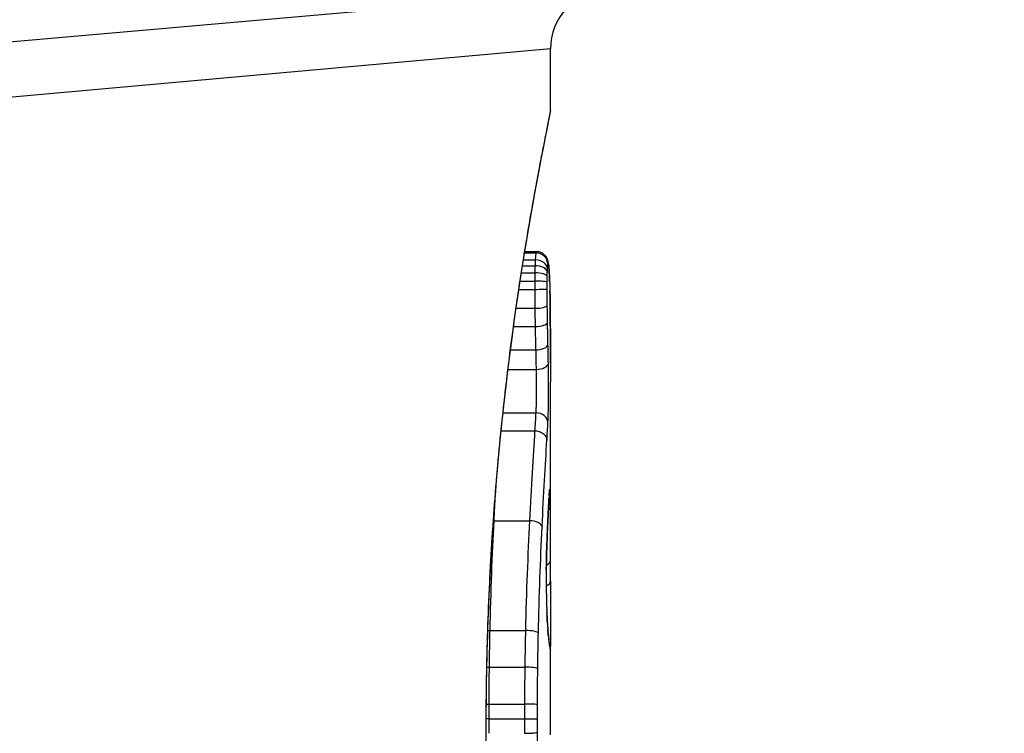
# Model space of a CAD drawing. Units: millimetres. Extents: x -3856 to 3814, y -2759 to 2803.
# Drawn here: x -1 to 7, y -242 to -236 of the extents above; entities that cross this region are included whole.
import ezdxf

# ---------------------------------------------------------------- set-up
doc = ezdxf.new("R2010")
doc.units = ezdxf.units.MM
doc.header["$LTSCALE"] = 50
doc.layers.add('SW_Toestellen', color=2, linetype='Continuous')

msp = doc.modelspace()

# ---------------------------------------------------------------- linework, layer by layer
at = {"layer": 'SW_Toestellen'}
for p, q in [((6.8277, -235.1254), (-7.0392, -236.3386)), ((3, -235.9184), (-6.7099, -236.7855)), ((3, -236.4365), (3, -235.9184)), ((2.781, -237.6382), (2.8766, -237.6382)), ((2.7827, -237.6276), (2.8804, -237.6276)), ((2.7636, -237.7472), (2.8692, -237.7472)), ((2.7714, -237.6974), (2.8713, -237.6974)), ((2.7543, -237.8065), (2.8677, -237.8065)), ((2.7437, -237.8752), (2.867, -237.8752)), ((2.7331, -237.9456), (2.8669, -237.9456)), ((2.7098, -238.1049), (2.8682, -238.1049)), ((2.6882, -238.259), (2.8707, -238.259)), ((2.6621, -238.4552), (2.8747, -238.4552)), ((2.6414, -238.6207), (2.8787, -238.6207)), ((3, -240.1613), (3, -238.7271)), ((2.5993, -238.9871), (2.8759, -238.9871)), ((2.5836, -239.1384), (2.8663, -239.1384)), ((2.5236, -239.8961), (2.8227, -239.8961)), ((2.4901, -240.8219), (2.7888, -240.8219)), ((3, -241.7015), (3, -240.9532)), ((2.4847, -241.1306), (2.7833, -241.1306)), ((2.4824, -241.4435), (2.7809, -241.4435)), ((2.4823, -241.5664), (2.7808, -241.5664)), ((2.4579, -241.6245), (2.4557, -241.6245))]:
    msp.add_line(p, q, dxfattribs=at)
msp.add_arc((3.5, -235.9184), 0.5, 95, 180, dxfattribs=at)
for centre, major_axis, ratio, start_param, end_param in [((2.8776, -237.7355), (0.0999, 0.0011), 0.973218, 6.282958, 7.853982), ((2.8735, -237.7999), (0.1, -0.0029), 0.52621, 0.055204, 1.628999), ((2.8745, -237.772), (0.0999, -0.0051), 0.745241, 0.068966, 1.641602), ((2.8816, -237.7291), (0.0935, 0.0356), 0.994001, 5.917629, 6.283185), ((2.8859, -237.7566), (0.0996, 0.0092), 0.937883, 6.18454, 6.283185), ((2.8727, -237.8368), (0.1, -0.0015), 0.302733, 0.049989, 1.624554), ((2.8898, -237.8113), (0.0998, 0.0055), 0.884999, 6.220725, 6.283185), ((2.9106, -238.9836), (0.0526, 1.3414), 0.051337, 5.684288, 5.7861), ((2.8722, -237.8846), (0.1, -0.0005), 0.093699, 0.048258, 1.623167), ((2.8929, -237.8807), (0.0999, 0.0036), 0.829914, 6.23974, 6.283185), ((2.8721, -237.9414), (0.1, 0.0002), 0.041845, 4.660098, 6.235036), ((2.8953, -237.9624), (0.1, 0.0024), 0.771369, 6.25225, 6.283185), ((2.9404, -238.933), (0.0298, 1.2676), 0.039478, 5.545527, 5.58832), ((2.8961, -237.9977), (0.1, 0.002), 0.742769, 6.256318, 6.283185), ((2.9717, -238.597), (0.0107, 0.8141), 0.03013, 5.479832, 5.54384), ((2.8731, -238.0792), (0.1, 0.0013), 0.2573, 4.659632, 6.234302), ((2.8967, -238.0336), (0.1, 0.0016), 0.697373, 6.260249, 6.283185), ((2.9793, -238.5115), (0.0064, 0.6912), 0.026196, 5.428491, 5.479213), ((2.8971, -238.0592), (0.1, 0.0014), 0.659399, 6.262626, 6.283185), ((2.995, -238.1509), (0.0002, 0.1434), 0.01774, 5.254107, 5.418181), ((2.8973, -238.0779), (0.1, 0.0009), 0.524395, 6.265702, 6.283185), ((2.8753, -238.2237), (0.1, 0.0017), 0.353286, 4.660324, 6.234751), ((2.8788, -238.4111), (0.1, 0.0021), 0.44068, 4.662326, 6.236464), ((2.8823, -238.5684), (0.1, 0.0024), 0.523071, 4.664389, 6.238198), ((2.8786, -239.0663), (0.0999, -0.0055), 0.791085, 0.068888, 1.641232), ((2.8973, -239.6726), (0.0901, -0.0369), 0.917917, 0, 0.440768), ((2.891, -239.6527), (0.0996, -0.0085), 0.952572, 0, 0.089727), ((2.8945, -239.6302), (0.0255, 0.0967), 0.999772, 4.712389, 4.969735), ((2.8928, -239.6361), (0.0991, -0.0136), 0.984278, 0, 0.139017), ((2.9744, -240.4396), (0.0221, 0.8245), 0.017388, 0.420065, 0.506964), ((2.887, -239.7128), (0.0998, -0.0058), 0.870132, 0, 0.066721), ((2.889, -239.68), (0.0998, -0.0066), 0.908443, 0, 0.072305), ((2.8987, -239.7768), (0.1, 0.0007), 0.555312, 5.693694, 6.270555), ((2.5168, -239.8436), (0.0999, -0.0051), 0.523283, 4.757562, 4.807524), ((2.8295, -239.9491), (0.0999, -0.0048), 0.528336, 0.090174, 1.663955), ((2.8779, -239.8897), (0.0999, -0.0045), 0.725414, 0, 0.062202), ((2.8689, -240.1122), (0.0999, -0.0036), 0.575497, 0, 0.062113), ((-10.3281, -256.5891), (-7.7054, -32.0995), 0.338787, 2.184793, 2.187238), ((2.9, -240.2289), (0.1, -0.0001), 0.542727, 5.421671, 6.283185), ((-76.4469, -247.8701), (76.6424, 25.2961), 0.8271, 6.013088, 6.015688), ((2.9861, -240.3882), (0, 0.4118), 0.05343, 1.374945, 1.908304), ((2.8646, -240.307), (0.1, -0.0011), 0.191822, 0, 0.055263), ((2.8995, -240.4049), (0.1, -0.0004), 0.542338, 5.420553, 6.283185), ((2.8654, -240.5264), (0.1, 0.0019), 0.326552, 6.226474, 6.283185), ((2.9868, -240.3713), (-0.0006, 0.4631), 0.049393, 1.907858, 2.056684), ((2.8669, -240.5903), (0.1, 0.0027), 0.461088, 6.224063, 6.283185), ((2.9859, -240.3601), (-0.0015, 0.4874), 0.045888, 2.056259, 2.195818), ((2.8687, -240.649), (0.0999, 0.0036), 0.578098, 6.220707, 6.283185), ((2.9865, -240.3132), (-0.0031, 0.5685), 0.042612, 2.194508, 2.242941), ((2.8695, -240.6713), (0.0999, 0.0039), 0.616291, 6.219324, 6.283185), ((2.9775, -240.4989), (-0.0013, 0.2673), 0.042499, 2.251983, 2.356838), ((2.4808, -240.7993), (0.1, -0.0023), 0.224183, 4.619513, 4.811147), ((2.7981, -240.8447), (0.1, -0.0022), 0.227041, 0.094463, 1.669193), ((2.8739, -240.7641), (0.0998, 0.006), 0.792155, 6.206945, 6.283185), ((2.9763, -240.273), (-0.0112, 0.6063), 0.031607, 2.497567, 2.657259), ((2.8776, -240.8176), (0.0997, 0.0078), 0.875536, 6.193869, 6.283185), ((2.8818, -240.8646), (0.0995, 0.0101), 0.93345, 6.174559, 6.283185), ((2.9291, -239.7323), (0.0636, -1.1961), 0.017953, 5.928722, 6.017098), ((2.8855, -240.8984), (0.0993, 0.0118), 0.959539, 6.159608, 6.283185), ((2.8924, -240.9493), (0.0986, 0.0165), 0.988574, 6.115824, 6.283185), ((2.8971, -240.9759), (0.0982, 0.0187), 0.996516, 6.094925, 6.283185), ((2.1088, -236.3276), (0.8895, -4.6458), 0.000125, 0.040512, 0.083513), ((2.8994, -240.9881), (0.0983, 0.0185), 0.999245, 6.097134, 6.283185), ((2.475, -241.1177), (0.1, -0.0013), 0.128813, 4.592604, 4.811659), ((2.793, -241.1437), (0.1, -0.0012), 0.130515, 0.095072, 1.669946), ((2.4724, -241.4411), (0.1, -0.0002), 0.023484, 4.573412, 4.811799), ((2.7908, -241.4459), (0.1, -0.0002), 0.023799, 0.095259, 1.670203), ((2.4724, -241.5676), (0.1, 0.0001), 0.011478, 1.471377, 1.715061), ((2.7907, -241.5653), (0.1, 0.0001), 0.011632, 4.612971, 6.187916)]:
    msp.add_ellipse(centre, major_axis=major_axis, ratio=ratio, start_param=start_param, end_param=end_param, dxfattribs=at)
for points, knots in [([(2.9996, -236.437), (2.9998, -236.4386), (2.9974, -236.4523), (2.9693, -236.5943), (2.8926, -236.9548), (2.728, -237.9399), (2.6485, -238.4842), (2.5368, -239.572), (2.4981, -240.0861), (2.4627, -240.9484), (2.4557, -241.2864), (2.4557, -241.6245)], [-0.8086764, -0.8086764, -0.8086764, -0.8086764, -0.7474523, -0.7474523, -0.4745891, -0.4745891, -0.2636606, -0.2636606, -0.1014079, -0.1014079, 0, 0, 0, 0]), ([(2.4579, -241.6245), (2.4579, -241.4902), (2.459, -241.356), (2.4634, -241.0883), (2.4667, -240.9549), (2.4753, -240.6896), (2.4807, -240.5578), (2.4934, -240.2966), (2.5008, -240.1672), (2.5172, -239.9115), (2.5264, -239.7853), (2.5462, -239.5368), (2.5569, -239.4145), (2.5796, -239.1747), (2.5917, -239.0571), (2.6167, -238.8274), (2.6298, -238.7152), (2.6566, -238.497), (2.6703, -238.3909), (2.6982, -238.1855), (2.7123, -238.0862), (2.7405, -237.8949), (2.7547, -237.8029), (2.7826, -237.6269), (2.7965, -237.5429), (2.8234, -237.3833), (2.8366, -237.3077), (2.8619, -237.1654), (2.874, -237.0987), (2.8971, -236.9747), (2.9079, -236.9174), (2.9281, -236.8124), (2.9374, -236.7647), (2.9542, -236.6794), (2.9617, -236.6417), (2.9779, -236.5602), (2.9854, -236.5228), (2.9931, -236.484), (2.995, -236.4739), (2.9971, -236.4625), (2.9977, -236.4594), (2.9985, -236.4547), (2.9987, -236.4531), (2.9993, -236.4487), (3, -236.4485), (3, -236.4365)], [0, 0, 0, 0, 0.0404338, 0.0404338, 0.0808676, 0.0808676, 0.1213015, 0.1213015, 0.1617353, 0.1617353, 0.2021691, 0.2021691, 0.2426029, 0.2426029, 0.2830368, 0.2830368, 0.3234706, 0.3234706, 0.3639044, 0.3639044, 0.4043382, 0.4043382, 0.444772, 0.444772, 0.4852059, 0.4852059, 0.5256397, 0.5256397, 0.5660735, 0.5660735, 0.6065073, 0.6065073, 0.6469412, 0.6469412, 0.687375, 0.687375, 0.7480257, 0.7480257, 0.7783511, 0.7783511, 0.7935138, 0.7935138, 0.8010951, 0.8010951, 0.8086764, 0.8086764, 0.8086764, 0.8086764]), ([(2.8766, -237.6382), (2.8757, -237.6433), (2.8748, -237.6509), (2.873, -237.6708), (2.8721, -237.6831), (2.8713, -237.6974)], [0, 0, 0, 0, 0.003977219, 0.003977219, 0.007954438, 0.007954438, 0.007954438, 0.007954438]), ([(2.8804, -237.6276), (2.8801, -237.6276), (2.8797, -237.6279), (2.8785, -237.6299), (2.8776, -237.6332), (2.8766, -237.6382)], [0.002911261, 0.002911261, 0.002911261, 0.002911261, 0.004812643, 0.004812643, 0.009625287, 0.009625287, 0.009625287, 0.009625287]), ([(2.975, -237.6935), (2.9741, -237.6912), (2.9731, -237.6885), (2.97, -237.6822), (2.9681, -237.6785), (2.9623, -237.6695), (2.9586, -237.6643), (2.9467, -237.652), (2.9384, -237.6448), (2.9166, -237.6337), (2.9045, -237.6296), (2.8877, -237.6278), (2.8841, -237.6276), (2.8804, -237.6276)], [0, 0, 0, 0, 0.000582252, 0.000582252, 0.001164505, 0.001164505, 0.001746757, 0.001746757, 0.002329009, 0.002329009, 0.002786042, 0.002786042, 0.002911261, 0.002911261, 0.002911261, 0.002911261]), ([(2.8692, -237.7472), (2.8689, -237.7565), (2.8686, -237.7661), (2.8681, -237.7859), (2.8679, -237.7961), (2.8677, -237.8065)], [0, 0, 0, 0, 0.002036694, 0.002036694, 0.004073387, 0.004073387, 0.004073387, 0.004073387]), ([(2.8713, -237.6974), (2.8709, -237.7047), (2.8705, -237.7125), (2.8698, -237.7292), (2.8695, -237.738), (2.8692, -237.7472)], [0, 0, 0, 0, 0.001825822, 0.001825822, 0.003651644, 0.003651644, 0.003651644, 0.003651644]), ([(2.9744, -237.772), (2.9749, -237.7632), (2.9754, -237.7556), (2.9764, -237.7433), (2.977, -237.7386), (2.9776, -237.7355)], [-0.007954438, -0.007954438, -0.007954438, -0.007954438, -0.003977219, -0.003977219, 0, 0, 0, 0]), ([(2.9855, -237.7473), (2.9852, -237.744), (2.9849, -237.7407), (2.9841, -237.7344), (2.9838, -237.7313), (2.9829, -237.7251), (2.9824, -237.722), (2.9812, -237.7155), (2.9806, -237.7121), (2.9786, -237.7042), (2.9774, -237.6997), (2.975, -237.6935)], [0, 0, 0, 0, 0.0024454, 0.0024454, 0.00489081, 0.00489081, 0.00733621, 0.00733621, 0.00978161, 0.00978161, 0.01222701, 0.01222701, 0.01222701, 0.01222701]), ([(2.9776, -237.7355), (2.9782, -237.7317), (2.9789, -237.7293), (2.9802, -237.7271), (2.9809, -237.7274), (2.9815, -237.7291)], [-0.009625287, -0.009625287, -0.009625287, -0.009625287, -0.004812643, -0.004812643, 0, 0, 0, 0]), ([(2.9815, -237.7291), (2.9823, -237.7311), (2.9831, -237.7345), (2.9845, -237.7437), (2.9852, -237.7495), (2.9859, -237.7566)], [-0.01222701, -0.01222701, -0.01222701, -0.01222701, -0.00611462, -0.00611462, 0, 0, 0, 0]), ([(2.9897, -237.8058), (2.9894, -237.8014), (2.9892, -237.7972), (2.9887, -237.7888), (2.9884, -237.7847), (2.9879, -237.7768), (2.9876, -237.7729), (2.987, -237.7653), (2.9867, -237.7616), (2.9861, -237.7543), (2.9858, -237.7508), (2.9855, -237.7473)], [0, 0, 0, 0, 0.00269706, 0.00269706, 0.00539413, 0.00539413, 0.00809119, 0.00809119, 0.01078825, 0.01078825, 0.01348532, 0.01348532, 0.01348532, 0.01348532]), ([(2.9859, -237.7566), (2.9866, -237.7643), (2.9873, -237.7728), (2.9886, -237.7911), (2.9892, -237.8009), (2.9898, -237.8113)], [-0.01348532, -0.01348532, -0.01348532, -0.01348532, -0.00674353, -0.00674353, 0, 0, 0, 0]), ([(2.8677, -237.8065), (2.8676, -237.8177), (2.8674, -237.829), (2.8671, -237.852), (2.8671, -237.8636), (2.867, -237.8752)], [0, 0, 0, 0, 0.002444418, 0.002444418, 0.004888835, 0.004888835, 0.004888835, 0.004888835]), ([(2.9721, -237.8846), (2.9721, -237.8765), (2.9722, -237.8684), (2.9723, -237.8525), (2.9724, -237.8446), (2.9725, -237.8368)], [-0.004888835, -0.004888835, -0.004888835, -0.004888835, -0.002444418, -0.002444418, 0, 0, 0, 0]), ([(2.9725, -237.8368), (2.9726, -237.8303), (2.9728, -237.824), (2.973, -237.8117), (2.9732, -237.8057), (2.9733, -237.7999)], [-0.004073387, -0.004073387, -0.004073387, -0.004073387, -0.002036694, -0.002036694, 0, 0, 0, 0]), ([(2.9733, -237.7999), (2.9735, -237.7947), (2.9737, -237.7898), (2.974, -237.7805), (2.9742, -237.7761), (2.9744, -237.772)], [-0.003651644, -0.003651644, -0.003651644, -0.003651644, -0.001825822, -0.001825822, 0, 0, 0, 0]), ([(2.9898, -237.8113), (2.9904, -237.8218), (2.9909, -237.8329), (2.992, -237.856), (2.9924, -237.8681), (2.9929, -237.8807)], [-0.0135688, -0.0135688, -0.0135688, -0.0135688, -0.00678523, -0.00678523, 0, 0, 0, 0]), ([(2.867, -237.8752), (2.8669, -237.8869), (2.8669, -237.8987), (2.8669, -237.9221), (2.8669, -237.9339), (2.8669, -237.9456)], [0, 0, 0, 0, 0.002843738, 0.002843738, 0.005687475, 0.005687475, 0.005687475, 0.005687475]), ([(2.972, -237.9414), (2.972, -237.932), (2.972, -237.9225), (2.972, -237.9035), (2.972, -237.8941), (2.9721, -237.8846)], [-0.005687475, -0.005687475, -0.005687475, -0.005687475, -0.002843738, -0.002843738, 0, 0, 0, 0]), ([(2.9929, -237.8807), (2.9934, -237.8934), (2.9938, -237.9066), (2.9946, -237.9338), (2.995, -237.9479), (2.9953, -237.9624)], [-0.01367436, -0.01367436, -0.01367436, -0.01367436, -0.00683799, -0.00683799, 0, 0, 0, 0]), ([(2.8669, -237.9456), (2.867, -237.9725), (2.8671, -237.9993), (2.8675, -238.0525), (2.8678, -238.0789), (2.8682, -238.1049)], [0, 0, 0, 0, 0.00698089, 0.00698089, 0.0139604, 0.0139604, 0.0139604, 0.0139604]), ([(2.973, -238.0792), (2.9727, -238.0567), (2.9725, -238.0339), (2.9722, -237.9879), (2.972, -237.9647), (2.972, -237.9414)], [-0.0139604, -0.0139604, -0.0139604, -0.0139604, -0.00698089, -0.00698089, 0, 0, 0, 0]), ([(2.9953, -237.9624), (2.9954, -237.9681), (2.9956, -237.9739), (2.9958, -237.9857), (2.996, -237.9917), (2.9961, -237.9977)], [-0.005400301, -0.005400301, -0.005400301, -0.005400301, -0.002700151, -0.002700151, 0, 0, 0, 0]), ([(2.9961, -237.9977), (2.9962, -238.0035), (2.9963, -238.0094), (2.9965, -238.0213), (2.9966, -238.0274), (2.9967, -238.0336)], [-0.00518374, -0.00518374, -0.00518374, -0.00518374, -0.00259187, -0.00259187, 0, 0, 0, 0]), ([(2.9752, -238.2237), (2.9748, -238.2), (2.9744, -238.1761), (2.9737, -238.1279), (2.9733, -238.1036), (2.973, -238.0792)], [-0.01518383, -0.01518383, -0.01518383, -0.01518383, -0.00759247, -0.00759247, 0, 0, 0, 0]), ([(2.9967, -238.0336), (2.9968, -238.0378), (2.9969, -238.042), (2.997, -238.0505), (2.9971, -238.0549), (2.9971, -238.0592)], [-0.003488109, -0.003488109, -0.003488109, -0.003488109, -0.001744054, -0.001744054, 0, 0, 0, 0]), ([(2.9971, -238.0592), (2.9971, -238.0621), (2.9972, -238.0651), (2.9973, -238.0713), (2.9973, -238.0745), (2.9973, -238.0778), (2.9973, -238.0778), (2.9973, -238.0778), (2.9973, -238.0779)], [-0.00230479, -0.00230479, -0.00230479, -0.00230479, -0.001152395, -0.001152395, 0, 0, 0, 0.00001322, 0.00001322, 0.00001322, 0.00001322]), ([(2.9999, -238.5691), (2.9998, -238.5356), (2.9997, -238.5022), (2.9995, -238.4358), (2.9994, -238.4027), (2.9991, -238.3368), (2.999, -238.304), (2.9986, -238.2386), (2.9984, -238.2061), (2.9979, -238.1413), (2.9976, -238.1091), (2.9973, -238.077)], [0.00000597, 0.00000597, 0.00000597, 0.00000597, 0.01129385, 0.01129385, 0.02258173, 0.02258173, 0.03386961, 0.03386961, 0.04515748, 0.04515748, 0.05644536, 0.05644536, 0.05644536, 0.05644536]), ([(2.9973, -238.0779), (2.9981, -238.158), (2.9986, -238.239), (2.9994, -238.4028), (2.9997, -238.4856), (2.9999, -238.5693)], [-0.05644536, -0.05644536, -0.05644536, -0.05644536, -0.02822468, -0.02822468, -0.00000599, -0.00000599, -0.00000599, -0.00000599]), ([(2.8682, -238.1049), (2.8685, -238.131), (2.8689, -238.1569), (2.8698, -238.2083), (2.8702, -238.2338), (2.8707, -238.259)], [0, 0, 0, 0, 0.00759247, 0.00759247, 0.01518383, 0.01518383, 0.01518383, 0.01518383]), ([(2.8707, -238.259), (2.8713, -238.2924), (2.8719, -238.3254), (2.8733, -238.3908), (2.874, -238.4232), (2.8747, -238.4552)], [0, 0, 0, 0, 0.01021884, 0.01021884, 0.02043599, 0.02043599, 0.02043599, 0.02043599]), ([(2.9787, -238.4111), (2.9781, -238.3805), (2.9775, -238.3496), (2.9763, -238.2871), (2.9757, -238.2555), (2.9752, -238.2237)], [-0.02043599, -0.02043599, -0.02043599, -0.02043599, -0.01021884, -0.01021884, 0, 0, 0, 0]), ([(2.9822, -238.5684), (2.9816, -238.5429), (2.981, -238.517), (2.9799, -238.4645), (2.9793, -238.438), (2.9787, -238.4111)], [-0.01796907, -0.01796907, -0.01796907, -0.01796907, -0.00898539, -0.00898539, 0, 0, 0, 0]), ([(2.8747, -238.4552), (2.8754, -238.4835), (2.876, -238.5114), (2.8773, -238.5666), (2.878, -238.5939), (2.8787, -238.6207)], [0, 0, 0, 0, 0.00898539, 0.00898539, 0.01796907, 0.01796907, 0.01796907, 0.01796907]), ([(2.9785, -239.0663), (2.9809, -239.0237), (2.9825, -238.9653), (2.9841, -238.8521), (2.9844, -238.8006), (2.9842, -238.7103), (2.9839, -238.6713), (2.9831, -238.6115), (2.9827, -238.5893), (2.9822, -238.5684)], [-0.05543701, -0.05543701, -0.05543701, -0.05543701, -0.03448143, -0.03448143, -0.01915635, -0.01915635, -0.00736783, -0.00736783, 0, 0, 0, 0]), ([(2.9999, -238.5693), (2.9999, -238.6118), (3, -238.6544), (3, -238.707), (3, -238.717), (3, -238.7271)], [-0.02871416, -0.02871416, -0.02871416, -0.02871416, -0.01435702, -0.01435702, -0.01095371, -0.01095371, -0.01095371, -0.01095371]), ([(2.8787, -238.6207), (2.8791, -238.6361), (2.8794, -238.6524), (2.8801, -238.6965), (2.8803, -238.7252), (2.8804, -238.7917), (2.8802, -238.8296), (2.8789, -238.9129), (2.8777, -238.9558), (2.8759, -238.9871)], [0, 0, 0, 0, 0.00736783, 0.00736783, 0.01915635, 0.01915635, 0.03448143, 0.03448143, 0.05543701, 0.05543701, 0.05543701, 0.05543701]), ([(2.8759, -238.9871), (2.8744, -239.0124), (2.8729, -239.0376), (2.8697, -239.088), (2.8681, -239.1132), (2.8664, -239.1384)], [0, 0, 0, 0, 0.01238055, 0.01238055, 0.0247611, 0.0247611, 0.0247611, 0.0247611]), ([(2.9695, -239.2162), (2.9712, -239.1915), (2.9727, -239.1667), (2.9757, -239.1167), (2.9772, -239.0915), (2.9785, -239.0663)], [-0.024543, -0.024543, -0.024543, -0.024543, -0.01238055, -0.01238055, 0, 0, 0, 0]), ([(2.8663, -239.1384), (2.8596, -239.2466), (2.8522, -239.3648), (2.8373, -239.6184), (2.8298, -239.7538), (2.8227, -239.8961)], [0, 0, 0, 0, 0.04878925, 0.04878925, 0.09757849, 0.09757849, 0.09757849, 0.09757849]), ([(2.8664, -239.1384), (2.8794, -239.1384), (2.8923, -239.1403), (2.9167, -239.148), (2.9279, -239.1536), (2.947, -239.1678), (2.9548, -239.1763), (2.9658, -239.1951), (2.969, -239.2053), (2.9695, -239.2159), (2.9695, -239.216), (2.9695, -239.2162)], [-0.01570261, -0.01570261, -0.01570261, -0.01570261, -0.01179701, -0.01179701, -0.00789093, -0.00789093, -0.00398389, -0.00398389, 0, 0, 0.000073, 0.000073, 0.000073, 0.000073]), ([(2.9292, -239.9491), (2.9358, -239.8112), (2.9428, -239.68), (2.9565, -239.4347), (2.9633, -239.3207), (2.9695, -239.2162)], [-0.09757849, -0.09757849, -0.09757849, -0.09757849, -0.04878925, -0.04878925, -0.00021469, -0.00021469, -0.00021469, -0.00021469]), ([(2.9888, -239.6866), (2.9889, -239.6846), (2.9891, -239.6826), (2.9893, -239.6789), (2.9894, -239.6771), (2.9897, -239.6735), (2.9898, -239.6718), (2.9901, -239.6686), (2.9902, -239.667), (2.9904, -239.664), (2.9906, -239.6626), (2.9907, -239.6612)], [0, 0, 0, 0, 0.00151537, 0.00151537, 0.00303074, 0.00303074, 0.004546109, 0.004546109, 0.006061479, 0.006061479, 0.007576849, 0.007576849, 0.007576849, 0.007576849]), ([(2.991, -239.6527), (2.9907, -239.6565), (2.9903, -239.6607), (2.9897, -239.6699), (2.9893, -239.6748), (2.989, -239.68)], [-0.007576849, -0.007576849, -0.007576849, -0.007576849, -0.003788424, -0.003788424, 0, 0, 0, 0]), ([(2.9907, -239.6612), (2.9908, -239.66), (2.9909, -239.6589), (2.9911, -239.6568), (2.9912, -239.6559), (2.9913, -239.6541), (2.9914, -239.6533), (2.9916, -239.6519), (2.9916, -239.6513), (2.9918, -239.6503), (2.9918, -239.65), (2.9918, -239.6497)], [0, 0, 0, 0, 0.001388194, 0.001388194, 0.002776388, 0.002776388, 0.004164582, 0.004164582, 0.005552776, 0.005552776, 0.00694097, 0.00694097, 0.00694097, 0.00694097]), ([(2.9928, -239.6361), (2.9925, -239.6381), (2.9922, -239.6405), (2.9916, -239.6461), (2.9913, -239.6492), (2.991, -239.6527)], [-0.00694097, -0.00694097, -0.00694097, -0.00694097, -0.003470485, -0.003470485, 0, 0, 0, 0]), ([(2.9945, -239.6302), (2.9942, -239.63), (2.9939, -239.6303), (2.9934, -239.6323), (2.9931, -239.6339), (2.9928, -239.6361)], [-0.007575546, -0.007575546, -0.007575546, -0.007575546, -0.003787773, -0.003787773, 0, 0, 0, 0]), ([(2.9972, -239.6726), (2.9969, -239.6593), (2.9965, -239.649), (2.9956, -239.6347), (2.995, -239.6308), (2.9945, -239.6302)], [-0.01580673, -0.01580673, -0.01580673, -0.01580673, -0.00790328, -0.00790328, 0, 0, 0, 0]), ([(2.9987, -239.7768), (2.9985, -239.7556), (2.9983, -239.7359), (2.9979, -239.7009), (2.9976, -239.6855), (2.9972, -239.6726)], [-0.01534757, -0.01534757, -0.01534757, -0.01534757, -0.00767339, -0.00767339, 0, 0, 0, 0]), ([(2.9869, -239.7128), (2.9855, -239.7373), (2.984, -239.7644), (2.981, -239.8235), (2.9794, -239.8555), (2.9778, -239.8897)], [-0.02985034, -0.02985034, -0.02985034, -0.02985034, -0.01492787, -0.01492787, 0, 0, 0, 0]), ([(2.9778, -239.8943), (2.9784, -239.8807), (2.9791, -239.8674), (2.9803, -239.8416), (2.9809, -239.8291), (2.9821, -239.8049), (2.9827, -239.7931), (2.9839, -239.7704), (2.9845, -239.7595), (2.9857, -239.7384), (2.9863, -239.7283), (2.9868, -239.7186)], [0, 0, 0, 0, 0.00597007, 0.00597007, 0.01194014, 0.01194014, 0.01791021, 0.01791021, 0.02388028, 0.02388028, 0.02985034, 0.02985034, 0.02985034, 0.02985034]), ([(2.989, -239.68), (2.9886, -239.685), (2.9883, -239.6903), (2.9876, -239.7012), (2.9873, -239.7069), (2.9869, -239.7128)], [-0.007202046, -0.007202046, -0.007202046, -0.007202046, -0.003601023, -0.003601023, 0, 0, 0, 0]), ([(3, -240.1613), (3, -240.1082), (2.9999, -240.0552), (2.9996, -239.927), (2.9992, -239.8518), (2.9987, -239.7768)], [-0.04602805, -0.04602805, -0.04602805, -0.04602805, -0.02704335, -0.02704335, 0, 0, 0, 0]), ([(2.4901, -240.8219), (2.4938, -240.6585), (2.4986, -240.4981), (2.51, -240.1882), (2.5166, -240.0385), (2.5236, -239.8961)], [-0.1037841, -0.1037841, -0.1037841, -0.1037841, -0.0518471, -0.0518471, 0, 0, 0, 0]), ([(2.8227, -239.8961), (2.8156, -240.0384), (2.8089, -240.1881), (2.7973, -240.4981), (2.7924, -240.6584), (2.7888, -240.8219)], [0, 0, 0, 0, 0.04870495, 0.04870495, 0.09743561, 0.09743561, 0.09743561, 0.09743561]), ([(2.9778, -239.8897), (2.9763, -239.9235), (2.9748, -239.9591), (2.9717, -240.0333), (2.9702, -240.0721), (2.9688, -240.1122)], [-0.0294712, -0.0294712, -0.0294712, -0.0294712, -0.01473799, -0.01473799, -0.00000431, -0.00000431, -0.00000431, -0.00000431]), ([(2.9689, -240.1158), (2.9694, -240.0998), (2.97, -240.0841), (2.9712, -240.053), (2.9718, -240.0377), (2.973, -240.0076), (2.9736, -239.9928), (2.9748, -239.9637), (2.9754, -239.9494), (2.9766, -239.9214), (2.9772, -239.9077), (2.9778, -239.8943)], [0.00000406, 0.00000406, 0.00000406, 0.00000406, 0.00589749, 0.00589749, 0.01179092, 0.01179092, 0.01768435, 0.01768435, 0.02357777, 0.02357777, 0.0294712, 0.0294712, 0.0294712, 0.0294712]), ([(2.8977, -240.8447), (2.9011, -240.6865), (2.9056, -240.5314), (2.9164, -240.2315), (2.9226, -240.0868), (2.9292, -239.9491)], [-0.09743561, -0.09743561, -0.09743561, -0.09743561, -0.04870495, -0.04870495, 0, 0, 0, 0]), ([(2.9688, -240.1122), (2.9678, -240.1413), (2.9668, -240.1725), (2.9654, -240.2379), (2.9648, -240.2721), (2.9644, -240.307)], [-0.02133113, -0.02133113, -0.02133113, -0.02133113, -0.01066691, -0.01066691, 0, 0, 0, 0]), ([(2.9646, -240.308), (2.9647, -240.2942), (2.9649, -240.2805), (2.9653, -240.2535), (2.9655, -240.2401), (2.9661, -240.2139), (2.9664, -240.2009), (2.967, -240.1756), (2.9673, -240.1632), (2.9681, -240.139), (2.9685, -240.1272), (2.9689, -240.1158)], [0, 0, 0, 0, 0.00426623, 0.00426623, 0.00853245, 0.00853245, 0.01279868, 0.01279868, 0.0170649, 0.0170649, 0.02133113, 0.02133113, 0.02133113, 0.02133113]), ([(2.9644, -240.307), (2.964, -240.3434), (2.9639, -240.3807), (2.9642, -240.4547), (2.9646, -240.4913), (2.9652, -240.5264)], [-0.02224922, -0.02224922, -0.02224922, -0.02224922, -0.01112437, -0.01112437, 0, 0, 0, 0]), ([(2.9995, -240.4054), (2.9993, -240.4393), (2.9992, -240.4767), (2.999, -240.5547), (2.999, -240.5953), (2.999, -240.6757), (2.9991, -240.7154), (2.9994, -240.79), (2.9995, -240.8249), (2.9998, -240.8864), (2.9999, -240.913), (3, -240.941), (3, -240.9474), (3, -240.9532)], [0, 0, 0, 0, 0.012125, 0.012125, 0.02423156, 0.02423156, 0.03633478, 0.03633478, 0.04844536, 0.04844536, 0.06059128, 0.06059128, 0.0645992, 0.0645992, 0.0645992, 0.0645992]), ([(2.9652, -240.5264), (2.9655, -240.5373), (2.9657, -240.5482), (2.9662, -240.5695), (2.9664, -240.58), (2.9667, -240.5903)], [-0.006972716, -0.006972716, -0.006972716, -0.006972716, -0.003486358, -0.003486358, 0, 0, 0, 0]), ([(2.9667, -240.5903), (2.967, -240.6005), (2.9673, -240.6105), (2.9679, -240.6301), (2.9682, -240.6396), (2.9686, -240.649)], [-0.006877293, -0.006877293, -0.006877293, -0.006877293, -0.003438646, -0.003438646, 0, 0, 0, 0]), ([(2.9686, -240.649), (2.9687, -240.6528), (2.9688, -240.6565), (2.9691, -240.6639), (2.9693, -240.6676), (2.9694, -240.6713)], [-0.002779243, -0.002779243, -0.002779243, -0.002779243, -0.001389621, -0.001389621, 0, 0, 0, 0]), ([(2.9694, -240.6713), (2.9696, -240.6759), (2.9698, -240.6804), (2.9701, -240.6875), (2.9702, -240.6901), (2.9703, -240.6926)], [-0.003532686, -0.003532686, -0.003532686, -0.003532686, -0.001766343, -0.001766343, -0.000702336, -0.000702336, -0.000702336, -0.000702336]), ([(2.9703, -240.6926), (2.9704, -240.6925), (2.9704, -240.6923), (2.9704, -240.6908), (2.9704, -240.6895), (2.9704, -240.6881)], [-0.0000730995, -0.0000730995, -0.0000730995, -0.0000730995, 0, 0, 0.0006142687, 0.0006142687, 0.0006142687, 0.0006142687]), ([(2.9703, -240.6926), (2.9708, -240.7051), (2.9714, -240.717), (2.9725, -240.7411), (2.9732, -240.7531), (2.9738, -240.7641)], [-0.01020467, -0.01020467, -0.01020467, -0.01020467, -0.00542718, -0.00542718, 0, 0, 0, 0]), ([(2.9738, -240.7581), (2.9735, -240.7541), (2.9733, -240.75), (2.9728, -240.7414), (2.9726, -240.737), (2.9721, -240.728), (2.9719, -240.7233), (2.9714, -240.7138), (2.9712, -240.7089), (2.9708, -240.6989), (2.9706, -240.6937), (2.9704, -240.6885)], [0, 0, 0, 0, 0.00204701, 0.00204701, 0.00409402, 0.00409402, 0.00614103, 0.00614103, 0.00818804, 0.00818804, 0.01023506, 0.01023506, 0.01023506, 0.01023506]), ([(2.4847, -241.1306), (2.4854, -241.0787), (2.4862, -241.027), (2.488, -240.9241), (2.489, -240.8728), (2.4901, -240.8219)], [-0.03235955, -0.03235955, -0.03235955, -0.03235955, -0.01617766, -0.01617766, 0, 0, 0, 0]), ([(2.7888, -240.8219), (2.7876, -240.8728), (2.7866, -240.9241), (2.7848, -241.027), (2.784, -241.0787), (2.7833, -241.1306)], [0, 0, 0, 0, 0.01520582, 0.01520582, 0.03041284, 0.03041284, 0.03041284, 0.03041284]), ([(2.9738, -240.7641), (2.9744, -240.774), (2.9751, -240.7835), (2.9763, -240.8013), (2.9769, -240.8097), (2.9775, -240.8176)], [-0.009779699, -0.009779699, -0.009779699, -0.009779699, -0.004889849, -0.004889849, 0, 0, 0, 0]), ([(2.9813, -240.8544), (2.981, -240.852), (2.9808, -240.8494), (2.9802, -240.844), (2.98, -240.8413), (2.9795, -240.8355), (2.9792, -240.8325), (2.9787, -240.8263), (2.9784, -240.8232), (2.9778, -240.8166), (2.9776, -240.8132), (2.9773, -240.8097)], [0, 0, 0, 0, 0.00223865, 0.00223865, 0.00447731, 0.00447731, 0.00671596, 0.00671596, 0.00895461, 0.00895461, 0.01119326, 0.01119326, 0.01119326, 0.01119326]), ([(2.9775, -240.8176), (2.9782, -240.8265), (2.9789, -240.835), (2.9803, -240.8506), (2.981, -240.8579), (2.9817, -240.8646)], [-0.01119326, -0.01119326, -0.01119326, -0.01119326, -0.00559625, -0.00559625, 0, 0, 0, 0]), ([(2.8926, -241.1437), (2.8932, -241.0935), (2.894, -241.0434), (2.8957, -240.9437), (2.8966, -240.894), (2.8977, -240.8447)], [-0.03041284, -0.03041284, -0.03041284, -0.03041284, -0.01520582, -0.01520582, 0, 0, 0, 0]), ([(2.9817, -240.8646), (2.9823, -240.8709), (2.983, -240.8769), (2.9842, -240.8882), (2.9848, -240.8935), (2.9854, -240.8984)], [-0.010639, -0.010639, -0.010639, -0.010639, -0.00531929, -0.00531929, 0, 0, 0, 0]), ([(2.991, -240.9328), (2.9907, -240.931), (2.9904, -240.9289), (2.9897, -240.9242), (2.9893, -240.9216), (2.9885, -240.9159), (2.9881, -240.9127), (2.9872, -240.906), (2.9867, -240.9025), (2.9858, -240.8949), (2.9853, -240.8908), (2.9848, -240.8866)], [0, 0, 0, 0, 0.00474209, 0.00474209, 0.00948418, 0.00948418, 0.01422627, 0.01422627, 0.01896836, 0.01896836, 0.02371045, 0.02371045, 0.02371045, 0.02371045]), ([(2.9854, -240.8984), (2.9867, -240.9095), (2.988, -240.9193), (2.9903, -240.9362), (2.9914, -240.9434), (2.9924, -240.9493)], [-0.02371045, -0.02371045, -0.02371045, -0.02371045, -0.01185466, -0.01185466, 0, 0, 0, 0]), ([(2.9953, -240.9572), (2.9951, -240.9562), (2.9949, -240.9551), (2.9944, -240.9525), (2.9942, -240.9511), (2.9936, -240.9481), (2.9934, -240.9464), (2.9927, -240.9429), (2.9924, -240.9411), (2.9918, -240.9371), (2.9914, -240.935), (2.991, -240.9328)], [0, 0, 0, 0, 0.00461259, 0.00461259, 0.00922519, 0.00922519, 0.01383778, 0.01383778, 0.01845037, 0.01845037, 0.02306297, 0.02306297, 0.02306297, 0.02306297]), ([(2.9924, -240.9493), (2.9933, -240.955), (2.9942, -240.9601), (2.9958, -240.9689), (2.9965, -240.9727), (2.9971, -240.9759)], [-0.02306297, -0.02306297, -0.02306297, -0.02306297, -0.01153132, -0.01153132, 0, 0, 0, 0]), ([(2.9971, -240.9759), (2.9976, -240.9787), (2.998, -240.9811), (2.9988, -240.9851), (2.9991, -240.9868), (2.9994, -240.9881)], [-0.02033914, -0.02033914, -0.02033914, -0.02033914, -0.01016952, -0.01016952, 0, 0, 0, 0]), ([(2.4824, -241.4435), (2.4825, -241.3912), (2.4827, -241.3389), (2.4835, -241.2346), (2.4841, -241.1825), (2.4847, -241.1306)], [-0.03245658, -0.03245658, -0.03245658, -0.03245658, -0.01622728, -0.01622728, 0, 0, 0, 0]), ([(2.7833, -241.1306), (2.7826, -241.1825), (2.7821, -241.2346), (2.7813, -241.3389), (2.781, -241.3912), (2.7809, -241.4435)], [0, 0, 0, 0, 0.01516031, 0.01516031, 0.0303212, 0.0303212, 0.0303212, 0.0303212]), ([(2.8903, -241.4459), (2.8905, -241.3954), (2.8907, -241.3449), (2.8915, -241.2441), (2.892, -241.1938), (2.8926, -241.1437)], [-0.0303212, -0.0303212, -0.0303212, -0.0303212, -0.01516031, -0.01516031, 0, 0, 0, 0]), ([(2.4823, -241.5664), (2.4823, -241.5459), (2.4823, -241.5254), (2.4823, -241.4845), (2.4823, -241.464), (2.4824, -241.4435)], [-0.01264574, -0.01264574, -0.01264574, -0.01264574, -0.00632286, -0.00632286, 0, 0, 0, 0]), ([(2.7809, -241.4435), (2.7808, -241.464), (2.7808, -241.4845), (2.7808, -241.5254), (2.7808, -241.5459), (2.7808, -241.5664)], [0, 0, 0, 0, 0.00596914, 0.00596914, 0.01193829, 0.01193829, 0.01193829, 0.01193829]), ([(2.8903, -241.5653), (2.8903, -241.5454), (2.8902, -241.5255), (2.8903, -241.4857), (2.8903, -241.4658), (2.8903, -241.4459)], [-0.01193829, -0.01193829, -0.01193829, -0.01193829, -0.00596914, -0.00596914, 0, 0, 0, 0]), ([(2.4831, -241.6889), (2.4828, -241.6686), (2.4826, -241.6482), (2.4824, -241.6074), (2.4823, -241.5869), (2.4823, -241.5664)], [-0.01335002, -0.01335002, -0.01335002, -0.01335002, -0.00667531, -0.00667531, 0, 0, 0, 0]), ([(2.7808, -241.5664), (2.7808, -241.5869), (2.7809, -241.6074), (2.7812, -241.6482), (2.7814, -241.6686), (2.7816, -241.6889)], [0, 0, 0, 0, 0.00560125, 0.00560125, 0.0112023, 0.0112023, 0.0112023, 0.0112023]), ([(2.891, -241.6787), (2.891, -241.6781), (2.891, -241.6775), (2.891, -241.677), (2.8908, -241.6584), (2.8906, -241.6399), (2.8904, -241.6026), (2.8903, -241.5839), (2.8903, -241.5653)], [-0.0113723, -0.0113723, -0.0113723, -0.0113723, -0.0112023, -0.0112023, -0.0112023, -0.00560125, -0.00560125, 0, 0, 0, 0]), ([(2.4557, -241.6245), (2.4557, -242.7072), (2.5351, -243.7875), (2.7418, -245.4584), (2.8575, -246.0842), (2.9736, -246.6818), (2.999, -246.8056), (2.9995, -246.8119)], [-1.6265444, -1.6265444, -1.6265444, -1.6265444, -1.3017245, -1.3017245, -1.0086913, -1.0086913, -0.8178583, -0.8178583, -0.8178583, -0.8178583]), ([(3, -246.8124), (3, -246.8094), (2.9999, -246.8075), (2.9995, -246.802), (2.9993, -246.8003), (2.9979, -246.7895), (2.9971, -246.7863), (2.9935, -246.7668), (2.9903, -246.7508), (2.9819, -246.7084), (2.9766, -246.6821), (2.964, -246.6191), (2.9568, -246.5826), (2.9404, -246.4995), (2.9313, -246.4529), (2.9115, -246.3501), (2.9008, -246.2938), (2.878, -246.1719), (2.866, -246.1062), (2.8409, -245.9659), (2.8279, -245.8913), (2.801, -245.7336), (2.7873, -245.6505), (2.7594, -245.4762), (2.7453, -245.3851), (2.717, -245.1955), (2.7029, -245.097), (2.6749, -244.8931), (2.6611, -244.7877), (2.6342, -244.5709), (2.621, -244.4593), (2.5958, -244.2308), (2.5836, -244.1138), (2.5606, -243.875), (2.5497, -243.7532), (2.5295, -243.5056), (2.5202, -243.3798), (2.5033, -243.1249), (2.4958, -242.9958), (2.479, -242.6627), (2.4711, -242.4569), (2.4606, -242.0422), (2.4579, -241.8333), (2.4579, -241.6245)], [0.8178583, 0.8178583, 0.8178583, 0.8178583, 0.8197963, 0.8197963, 0.8246972, 0.8246972, 0.8537714, 0.8537714, 0.8942057, 0.8942057, 0.93464, 0.93464, 0.9750744, 0.9750744, 1.0155087, 1.0155087, 1.055943, 1.055943, 1.0963773, 1.0963773, 1.1368116, 1.1368116, 1.1772459, 1.1772459, 1.2176802, 1.2176802, 1.2581145, 1.2581145, 1.2985488, 1.2985488, 1.3389831, 1.3389831, 1.3794174, 1.3794174, 1.4198517, 1.4198517, 1.460286, 1.460286, 1.5007204, 1.5007204, 1.5636324, 1.5636324, 1.6265444, 1.6265444, 1.6265444, 1.6265444]), ([(2.7816, -241.6889), (2.7946, -241.6889), (2.8076, -241.6887), (2.8326, -241.6877), (2.8442, -241.6869), (2.8645, -241.6851), (2.8729, -241.684), (2.8856, -241.6815), (2.8896, -241.6801), (2.8909, -241.6787), (2.891, -241.6787), (2.891, -241.6787)], [-0.01572716, -0.01572716, -0.01572716, -0.01572716, -0.01182123, -0.01182123, -0.00791501, -0.00791501, -0.00400817, -0.00400817, 0, 0, 0.00007311, 0.00007311, 0.00007311, 0.00007311]), ([(2.9408, -243.8873), (2.9291, -243.5417), (2.918, -243.181), (2.9005, -242.4414), (2.8941, -242.0624), (2.891, -241.6804), (2.891, -241.6798), (2.891, -241.6793), (2.891, -241.6787)], [-0.2299968, -0.2299968, -0.2299968, -0.2299968, -0.1149984, -0.1149984, 0, 0, 0, 0.0001766, 0.0001766, 0.0001766, 0.0001766])]:
    msp.add_open_spline(points, degree=3, knots=knots, dxfattribs=at)
for points in [[(2.5236, -239.8961), (2.5273, -239.8211), (2.5312, -239.748), (2.535, -239.677)], [(2.9994, -240.9881), (2.9998, -240.9904), (3, -240.9779), (3, -240.9529)]]:
    msp.add_open_spline(points, degree=3, dxfattribs=at)

doc.saveas('drawing.dxf')
